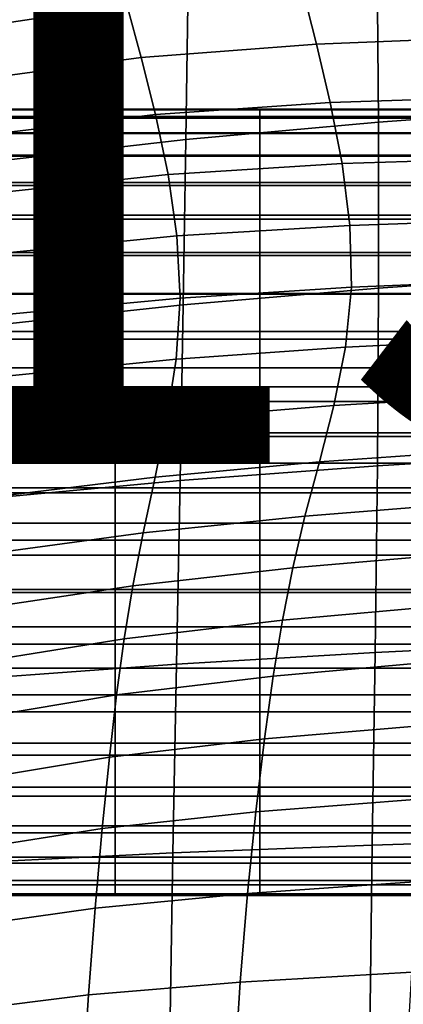
# Model space of a CAD drawing. Units: millimetres. Extents: x -1 to 604, y -615 to 1.
# Drawn here: x 196 to 223, y -137 to -70 of the extents above; entities that cross this region are included whole.
import ezdxf

# ---------------------------------------------------------------- set-up
doc = ezdxf.new("R2010")
doc.units = ezdxf.units.MM
doc.layers.add('FABRIC', color=7, linetype='Continuous')
doc.layers.add('GROUND', color=7, linetype='Continuous')
doc.styles.add('MtXpl_txt_shx', font='txt.shx')

# ---------------------------------------------------------------- blocks, each defined once
blk = doc.blocks.new('FABRIC_UFP15')
for points in [[(220.841, -65.765, 482.472), (233.814, -64.852, 482.397), (234.1, -75.607, 466.59), (220.922, -76.558, 466.707)], [(190.781, -67.225, 728.753), (191.71, -70.277, 711.95), (203.625, -68.495, 712.853), (202.663, -65.282, 729.834)], [(220.841, -65.765, 482.472), (220.922, -76.558, 466.707), (207.689, -77.763, 466.848), (207.854, -66.934, 482.553)], [(207.854, -66.934, 482.553), (207.689, -77.763, 466.848), (194.282, -79.297, 467.017), (194.696, -68.451, 482.639)], [(227.878, -66.795, 713.68), (215.694, -67.402, 713.408), (216.652, -71.185, 695.592), (228.747, -70.72, 695.75)], [(215.694, -67.402, 713.408), (203.625, -68.495, 712.853), (204.618, -72.117, 695.185), (216.652, -71.185, 695.592)], [(191.71, -70.277, 711.95), (192.668, -73.726, 694.461), (204.618, -72.117, 695.185), (203.625, -68.495, 712.853)], [(229.611, -74.826, 677.984), (228.747, -70.72, 695.75), (216.652, -71.185, 695.592), (217.605, -75.215, 677.902)], [(217.605, -75.215, 677.902), (216.652, -71.185, 695.592), (204.618, -72.117, 695.185), (205.608, -76.03, 677.621)], [(193.622, -77.47, 677.081), (205.608, -76.03, 677.621), (204.618, -72.117, 695.185), (192.668, -73.726, 694.461)], [(230.339, -79.033, 660.227), (229.611, -74.826, 677.984), (217.605, -75.215, 677.902), (218.418, -79.403, 660.193)], [(194.016, -75.663, 730.51), (202.819, -75.663, 730.51), (202.819, -76.176, 723.284), (194.015, -76.176, 723.284)], [(194.016, -75.711, 736.049), (202.819, -75.711, 736.049), (202.819, -75.663, 730.51), (194.016, -75.663, 730.51)], [(194.016, -76.28, 740.154), (202.819, -76.28, 740.154), (202.819, -75.711, 736.049), (194.016, -75.711, 736.049)], [(212.773, -75.711, 736.049), (212.773, -75.663, 730.51), (202.819, -75.663, 730.51), (202.819, -75.711, 736.049)], [(212.773, -75.663, 730.51), (212.773, -76.176, 723.284), (202.819, -76.176, 723.284), (202.819, -75.663, 730.51)], [(212.773, -76.28, 740.154), (212.773, -75.711, 736.049), (202.819, -75.711, 736.049), (202.819, -76.28, 740.154)], [(218.418, -79.403, 660.193), (217.605, -75.215, 677.902), (205.608, -76.03, 677.621), (206.468, -80.149, 660.02)], [(223.734, -75.711, 736.049), (223.734, -75.663, 730.51), (212.773, -75.663, 730.51), (212.773, -75.711, 736.049)], [(223.734, -75.663, 730.51), (223.734, -76.176, 723.284), (212.773, -76.176, 723.284), (212.773, -75.663, 730.51)], [(223.734, -76.28, 740.154), (223.734, -75.711, 736.049), (212.773, -75.711, 736.049), (212.773, -76.28, 740.154)], [(220.922, -76.558, 466.707), (234.1, -75.607, 466.59), (234.277, -87.038, 452.663), (220.933, -87.965, 452.859)], [(194.48, -81.438, 659.662), (206.468, -80.149, 660.02), (205.608, -76.03, 677.621), (193.622, -77.47, 677.081)], [(194.015, -77.289, 714.118), (194.015, -76.176, 723.284), (202.819, -76.176, 723.284), (202.819, -77.289, 714.118)], [(194.015, -77.329, 743.076), (202.819, -77.329, 743.076), (202.819, -76.28, 740.154), (194.016, -76.28, 740.154)], [(212.773, -77.289, 714.118), (202.819, -77.289, 714.118), (202.819, -76.176, 723.284), (212.773, -76.176, 723.284)], [(212.773, -77.329, 743.076), (212.773, -76.28, 740.154), (202.819, -76.28, 740.154), (202.819, -77.329, 743.076)], [(223.734, -77.289, 714.118), (212.773, -77.289, 714.118), (212.773, -76.176, 723.284), (223.734, -76.176, 723.284)], [(223.734, -77.329, 743.076), (223.734, -76.28, 740.154), (212.773, -76.28, 740.154), (212.773, -77.329, 743.076)], [(220.922, -76.558, 466.707), (220.933, -87.965, 452.859), (207.502, -89.129, 453.108), (207.689, -77.763, 466.848)], [(207.689, -77.763, 466.848), (207.502, -89.129, 453.108), (193.894, -90.594, 453.428), (194.282, -79.297, 467.017)], [(194.015, -78.903, 703.513), (194.015, -77.289, 714.118), (202.819, -77.289, 714.118), (202.819, -78.903, 703.513)], [(194.015, -77.329, 743.076), (194.015, -78.819, 745.067), (202.819, -78.819, 745.067), (202.819, -77.329, 743.076)], [(212.773, -78.903, 703.513), (202.819, -78.903, 703.513), (202.819, -77.289, 714.118), (212.773, -77.289, 714.118)], [(212.773, -77.329, 743.076), (202.819, -77.329, 743.076), (202.819, -78.819, 745.067), (212.773, -78.819, 745.067)], [(223.734, -78.903, 703.513), (212.773, -78.903, 703.513), (212.773, -77.289, 714.118), (223.734, -77.289, 714.118)], [(223.734, -77.329, 743.076), (212.773, -77.329, 743.076), (212.773, -78.819, 745.067), (223.734, -78.819, 745.067)], [(194.015, -78.819, 745.067), (194.015, -80.711, 746.38), (202.819, -80.711, 746.38), (202.819, -78.819, 745.067)], [(194.015, -80.917, 691.965), (194.015, -78.903, 703.513), (202.819, -78.903, 703.513), (202.819, -80.917, 691.965)], [(212.773, -78.819, 745.067), (202.819, -78.819, 745.067), (202.819, -80.711, 746.38), (212.773, -80.711, 746.38)], [(212.773, -80.917, 691.965), (202.819, -80.917, 691.965), (202.819, -78.903, 703.513), (212.773, -78.903, 703.513)], [(223.734, -78.819, 745.067), (212.773, -78.819, 745.067), (212.773, -80.711, 746.38), (223.734, -80.711, 746.38)], [(223.734, -80.917, 691.965), (212.773, -80.917, 691.965), (212.773, -78.903, 703.513), (223.734, -78.903, 703.513)], [(230.339, -79.033, 660.227), (218.418, -79.403, 660.193), (218.954, -83.662, 642.322), (230.803, -83.26, 642.324)], [(218.418, -79.403, 660.193), (206.468, -80.149, 660.02), (207.073, -84.385, 642.241), (218.954, -83.662, 642.322)], [(194.48, -81.438, 659.662), (195.148, -85.561, 642.056), (207.073, -84.385, 642.241), (206.468, -80.149, 660.02)], [(194.015, -80.711, 746.38), (194.015, -82.963, 747.267), (202.819, -82.963, 747.267), (202.819, -80.711, 746.38)], [(194.015, -83.23, 679.974), (194.015, -80.917, 691.965), (202.819, -80.917, 691.965), (202.819, -83.23, 679.974)], [(212.773, -80.711, 746.38), (202.819, -80.711, 746.38), (202.819, -82.963, 747.267), (212.773, -82.963, 747.267)], [(212.773, -83.23, 679.974), (202.819, -83.23, 679.974), (202.819, -80.917, 691.965), (212.773, -80.917, 691.965)], [(223.734, -80.711, 746.38), (212.773, -80.711, 746.38), (212.773, -82.963, 747.267), (223.734, -82.963, 747.267)], [(223.734, -83.23, 679.974), (212.773, -83.23, 679.974), (212.773, -80.917, 691.965), (223.734, -80.917, 691.965)], [(194.015, -82.963, 747.267), (194.015, -85.535, 747.979), (202.819, -85.535, 747.979), (202.819, -82.963, 747.267)], [(194.015, -83.23, 679.974), (202.819, -83.23, 679.974), (202.819, -85.741, 668.038), (194.016, -85.741, 668.038)], [(212.773, -82.963, 747.267), (202.819, -82.963, 747.267), (202.819, -85.535, 747.979), (212.773, -85.535, 747.979)], [(212.773, -83.23, 679.974), (212.773, -85.741, 668.038), (202.819, -85.741, 668.038), (202.819, -83.23, 679.974)], [(223.734, -82.963, 747.267), (212.773, -82.963, 747.267), (212.773, -85.535, 747.979), (223.734, -85.535, 747.979)], [(223.734, -83.23, 679.974), (223.734, -85.741, 668.038), (212.773, -85.741, 668.038), (212.773, -83.23, 679.974)], [(230.803, -83.26, 642.324), (218.954, -83.662, 642.322), (219.078, -87.903, 624.143), (230.872, -87.428, 624.121)], [(218.954, -83.662, 642.322), (207.073, -84.385, 642.241), (207.297, -88.653, 624.144), (219.078, -87.903, 624.143)], [(195.148, -85.561, 642.056), (195.534, -89.77, 624.117), (207.297, -88.653, 624.144), (207.073, -84.385, 642.241)], [(194.016, -88.389, 748.768), (202.819, -88.389, 748.768), (202.819, -85.535, 747.979), (194.015, -85.535, 747.979)], [(194.016, -85.741, 668.038), (202.819, -85.741, 668.038), (202.819, -88.351, 656.655), (194.016, -88.351, 656.655)], [(212.773, -88.389, 748.768), (212.773, -85.535, 747.979), (202.819, -85.535, 747.979), (202.819, -88.389, 748.768)], [(212.773, -85.741, 668.038), (212.773, -88.351, 656.655), (202.819, -88.351, 656.655), (202.819, -85.741, 668.038)], [(223.734, -88.389, 748.768), (223.734, -85.535, 747.979), (212.773, -85.535, 747.979), (212.773, -88.389, 748.768)], [(223.734, -85.741, 668.038), (223.734, -88.351, 656.655), (212.773, -88.351, 656.655), (212.773, -85.741, 668.038)], [(220.85, -100.191, 441.563), (220.933, -87.965, 452.859), (234.277, -87.038, 452.663), (234.309, -99.37, 441.24)], [(218.652, -92.039, 605.513), (219.078, -87.903, 624.143), (207.297, -88.653, 624.144), (207.014, -92.864, 605.588)], [(220.85, -100.191, 441.563), (207.285, -101.212, 441.987), (207.502, -89.129, 453.108), (220.933, -87.965, 452.859)], [(230.416, -91.457, 605.462), (230.872, -87.428, 624.121), (219.078, -87.903, 624.143), (218.652, -92.039, 605.513)], [(194.016, -88.351, 656.655), (202.819, -88.351, 656.655), (202.819, -90.959, 646.324), (194.016, -90.959, 646.324)], [(194.016, -91.478, 749.36), (202.819, -91.478, 749.36), (202.819, -88.389, 748.768), (194.016, -88.389, 748.768)], [(195.543, -93.995, 605.697), (207.014, -92.864, 605.588), (207.297, -88.653, 624.144), (195.534, -89.77, 624.117)], [(212.773, -88.351, 656.655), (212.773, -90.959, 646.324), (202.819, -90.959, 646.324), (202.819, -88.351, 656.655)], [(212.773, -91.478, 749.36), (212.773, -88.389, 748.768), (202.819, -88.389, 748.768), (202.819, -91.478, 749.36)], [(223.734, -88.351, 656.655), (223.734, -90.959, 646.324), (212.773, -90.959, 646.324), (212.773, -88.351, 656.655)], [(223.734, -91.478, 749.36), (223.734, -88.389, 748.768), (212.773, -88.389, 748.768), (212.773, -91.478, 749.36)], [(207.285, -101.212, 441.987), (193.542, -102.493, 442.55), (193.894, -90.594, 453.428), (207.502, -89.129, 453.108)], [(194.016, -90.959, 646.324), (202.819, -90.959, 646.324), (202.819, -93.464, 637.544), (194.015, -93.464, 637.544)], [(212.773, -90.959, 646.324), (212.773, -93.464, 637.544), (202.819, -93.464, 637.544), (202.819, -90.959, 646.324)], [(223.734, -90.959, 646.324), (223.734, -93.464, 637.544), (212.773, -93.464, 637.544), (212.773, -90.959, 646.324)], [(194.016, -94.759, 749.479), (202.819, -94.759, 749.479), (202.819, -91.478, 749.36), (194.016, -91.478, 749.36)], [(212.773, -94.759, 749.479), (212.773, -91.478, 749.36), (202.819, -91.478, 749.36), (202.819, -94.759, 749.479)], [(217.857, -96.053, 587.186), (218.652, -92.039, 605.513), (207.014, -92.864, 605.588), (206.386, -96.985, 587.329)], [(223.734, -94.759, 749.479), (223.734, -91.478, 749.36), (212.773, -91.478, 749.36), (212.773, -94.759, 749.479)], [(229.609, -95.347, 587.106), (230.416, -91.457, 605.462), (218.652, -92.039, 605.513), (217.857, -96.053, 587.186)], [(195.29, -98.181, 587.553), (206.386, -96.985, 587.329), (207.014, -92.864, 605.588), (195.543, -93.995, 605.697)], [(194.015, -95.765, 630.813), (194.015, -93.464, 637.544), (202.819, -93.464, 637.544), (202.819, -95.765, 630.813)], [(212.773, -95.765, 630.813), (202.819, -95.765, 630.813), (202.819, -93.464, 637.544), (212.773, -93.464, 637.544)], [(223.734, -95.765, 630.813), (212.773, -95.765, 630.813), (212.773, -93.464, 637.544), (223.734, -93.464, 637.544)], [(194.015, -98.186, 748.849), (202.819, -98.186, 748.849), (202.819, -94.759, 749.479), (194.016, -94.759, 749.479)], [(212.773, -98.186, 748.849), (212.773, -94.759, 749.479), (202.819, -94.759, 749.479), (202.819, -98.186, 748.849)], [(223.734, -98.186, 748.849), (223.734, -94.759, 749.479), (212.773, -94.759, 749.479), (212.773, -98.186, 748.849)], [(229.609, -95.347, 587.106), (217.857, -96.053, 587.186), (216.87, -99.928, 569.92), (228.622, -99.1, 569.81)], [(194.015, -97.924, 625.884), (194.015, -95.765, 630.813), (202.819, -95.765, 630.813), (202.819, -97.924, 625.884)], [(212.773, -97.924, 625.884), (202.819, -97.924, 625.884), (202.819, -95.765, 630.813), (212.773, -95.765, 630.813)], [(217.857, -96.053, 587.186), (206.386, -96.985, 587.329), (205.574, -100.979, 570.122), (216.87, -99.928, 569.92)], [(223.734, -97.924, 625.884), (212.773, -97.924, 625.884), (212.773, -95.765, 630.813), (223.734, -95.765, 630.813)], [(195.29, -98.181, 587.553), (194.885, -102.272, 570.444), (205.574, -100.979, 570.122), (206.386, -96.985, 587.329)], [(194.015, -100, 622.512), (194.015, -97.924, 625.884), (202.819, -97.924, 625.884), (202.819, -100, 622.512)], [(212.773, -100, 622.512), (202.819, -100, 622.512), (202.819, -97.924, 625.884), (212.773, -97.924, 625.884)], [(223.734, -100, 622.512), (212.773, -100, 622.512), (212.773, -97.924, 625.884), (223.734, -97.924, 625.884)], [(194.015, -98.186, 748.849), (194.015, -101.715, 747.194), (202.819, -101.715, 747.194), (202.819, -98.186, 748.849)], [(212.773, -98.186, 748.849), (202.819, -98.186, 748.849), (202.819, -101.715, 747.194), (212.773, -101.715, 747.194)], [(223.734, -98.186, 748.849), (212.773, -98.186, 748.849), (212.773, -101.715, 747.194), (223.734, -101.715, 747.194)], [(228.622, -99.1, 569.81), (216.87, -99.928, 569.92), (215.87, -103.65, 554.469), (227.626, -102.716, 554.332)], [(220.696, -113.03, 432.183), (220.85, -100.191, 441.563), (234.309, -99.37, 441.24), (234.232, -112.377, 431.695)], [(194.015, -102.055, 620.449), (194.015, -100, 622.512), (202.819, -100, 622.512), (202.819, -102.055, 620.449)], [(212.773, -102.055, 620.449), (202.819, -102.055, 620.449), (202.819, -100, 622.512), (212.773, -100, 622.512)], [(216.87, -99.928, 569.92), (205.574, -100.979, 570.122), (204.739, -104.812, 554.722), (215.87, -103.65, 554.469)], [(220.696, -113.03, 432.183), (207.045, -113.831, 432.832), (207.285, -101.212, 441.987), (220.85, -100.191, 441.563)], [(223.734, -102.055, 620.449), (212.773, -102.055, 620.449), (212.773, -100, 622.512), (223.734, -100, 622.512)], [(207.045, -113.831, 432.832), (193.215, -114.844, 433.704), (193.542, -102.493, 442.55), (207.285, -101.212, 441.987)], [(194.885, -102.272, 570.444), (194.441, -106.211, 555.126), (204.739, -104.812, 554.722), (205.574, -100.979, 570.122)], [(194.015, -101.715, 747.194), (194.015, -105.301, 744.239), (202.819, -105.301, 744.239), (202.819, -101.715, 747.194)], [(194.015, -102.055, 620.449), (202.819, -102.055, 620.449), (202.819, -104.148, 619.449), (194.016, -104.148, 619.449)], [(212.773, -101.715, 747.194), (202.819, -101.715, 747.194), (202.819, -105.301, 744.239), (212.773, -105.301, 744.239)], [(212.773, -102.055, 620.449), (212.773, -104.148, 619.449), (202.819, -104.148, 619.449), (202.819, -102.055, 620.449)], [(223.734, -101.715, 747.194), (212.773, -101.715, 747.194), (212.773, -105.301, 744.239), (223.734, -105.301, 744.239)], [(223.734, -102.055, 620.449), (223.734, -104.148, 619.449), (212.773, -104.148, 619.449), (212.773, -102.055, 620.449)], [(226.796, -106.196, 541.431), (227.626, -102.716, 554.332), (215.87, -103.65, 554.469), (215.036, -107.202, 541.59)], [(194.016, -104.148, 619.449), (202.819, -104.148, 619.449), (202.819, -106.341, 619.267), (194.016, -106.341, 619.267)], [(212.773, -104.148, 619.449), (212.773, -106.341, 619.267), (202.819, -106.341, 619.267), (202.819, -104.148, 619.449)], [(215.036, -107.202, 541.59), (215.87, -103.65, 554.469), (204.739, -104.812, 554.722), (204.042, -108.448, 541.884)], [(223.734, -104.148, 619.449), (223.734, -106.341, 619.267), (212.773, -106.341, 619.267), (212.773, -104.148, 619.449)], [(194.071, -109.943, 542.358), (204.042, -108.448, 541.884), (204.739, -104.812, 554.722), (194.441, -106.211, 555.126)], [(194.015, -105.301, 744.239), (194.015, -108.899, 739.708), (202.819, -108.899, 739.708), (202.819, -105.301, 744.239)], [(212.773, -105.301, 744.239), (202.819, -105.301, 744.239), (202.819, -108.899, 739.708), (212.773, -108.899, 739.708)], [(223.734, -105.301, 744.239), (212.773, -105.301, 744.239), (212.773, -108.899, 739.708), (223.734, -108.899, 739.708)], [(226.089, -109.756, 530.448), (226.796, -106.196, 541.431), (215.036, -107.202, 541.59), (214.324, -110.797, 530.625)], [(194.016, -106.341, 619.267), (202.819, -106.341, 619.267), (202.819, -108.693, 619.655), (194.016, -108.693, 619.655)], [(212.773, -106.341, 619.267), (212.773, -108.693, 619.655), (202.819, -108.693, 619.655), (202.819, -106.341, 619.267)], [(223.734, -106.341, 619.267), (223.734, -108.693, 619.655), (212.773, -108.693, 619.655), (212.773, -106.341, 619.267)], [(214.324, -110.797, 530.625), (215.036, -107.202, 541.59), (204.042, -108.448, 541.884), (203.447, -112.093, 530.955)], [(193.756, -113.656, 531.486), (203.447, -112.093, 530.955), (204.042, -108.448, 541.884), (194.071, -109.943, 542.358)], [(194.015, -108.899, 739.708), (194.015, -112.464, 733.327), (202.819, -112.464, 733.327), (202.819, -108.899, 739.708)], [(194.016, -108.693, 619.655), (202.819, -108.693, 619.655), (202.819, -111.266, 620.367), (194.016, -111.266, 620.367)], [(212.773, -108.693, 619.655), (212.773, -111.266, 620.367), (202.819, -111.266, 620.367), (202.819, -108.693, 619.655)], [(212.773, -108.899, 739.708), (202.819, -108.899, 739.708), (202.819, -112.464, 733.327), (212.773, -112.464, 733.327)], [(223.734, -108.693, 619.655), (223.734, -111.266, 620.367), (212.773, -111.266, 620.367), (212.773, -108.693, 619.655)], [(223.734, -108.899, 739.708), (212.773, -108.899, 739.708), (212.773, -112.464, 733.327), (223.734, -112.464, 733.327)], [(226.089, -109.756, 530.448), (214.324, -110.797, 530.625), (213.693, -114.651, 520.918), (225.461, -113.611, 520.729)], [(214.324, -110.797, 530.625), (203.447, -112.093, 530.955), (202.92, -115.953, 521.278), (213.693, -114.651, 520.918)], [(194.015, -114.119, 621.156), (194.016, -111.266, 620.367), (202.819, -111.266, 620.367), (202.819, -114.119, 621.156)], [(212.773, -114.119, 621.156), (202.819, -114.119, 621.156), (202.819, -111.266, 620.367), (212.773, -111.266, 620.367)], [(223.734, -114.119, 621.156), (212.773, -114.119, 621.156), (212.773, -111.266, 620.367), (223.734, -111.266, 620.367)], [(193.756, -113.656, 531.486), (193.475, -117.536, 521.86), (202.92, -115.953, 521.278), (203.447, -112.093, 530.955)], [(220.696, -113.03, 432.183), (234.232, -112.377, 431.695), (234.081, -125.836, 423.403), (220.496, -126.279, 424.08)], [(194.016, -115.951, 724.819), (202.819, -115.951, 724.819), (202.819, -112.464, 733.327), (194.015, -112.464, 733.327)], [(212.773, -115.951, 724.819), (212.773, -112.464, 733.327), (202.819, -112.464, 733.327), (202.819, -115.951, 724.819)], [(220.696, -113.03, 432.183), (220.496, -126.279, 424.08), (206.791, -126.809, 424.986), (207.045, -113.831, 432.832)], [(223.734, -115.951, 724.819), (223.734, -112.464, 733.327), (212.773, -112.464, 733.327), (212.773, -115.951, 724.819)], [(225.461, -113.611, 520.729), (213.693, -114.651, 520.918), (213.099, -118.978, 511.814), (224.87, -117.978, 511.615)], [(207.045, -113.831, 432.832), (206.791, -126.809, 424.986), (192.907, -127.496, 426.213), (193.215, -114.844, 433.704)], [(194.015, -117.108, 622.247), (194.015, -114.119, 621.156), (202.819, -114.119, 621.156), (202.819, -117.108, 622.247)], [(212.773, -117.108, 622.247), (202.819, -117.108, 622.247), (202.819, -114.119, 621.156), (212.773, -114.119, 621.156)], [(223.734, -117.108, 622.247), (212.773, -117.108, 622.247), (212.773, -114.119, 621.156), (223.734, -114.119, 621.156)], [(213.693, -114.651, 520.918), (202.92, -115.953, 521.278), (202.425, -120.233, 512.2), (213.099, -118.978, 511.814)], [(193.475, -117.536, 521.86), (193.212, -121.771, 512.828), (202.425, -120.233, 512.2), (202.92, -115.953, 521.278)], [(194.016, -119.261, 714.682), (202.819, -119.261, 714.682), (202.819, -115.951, 724.819), (194.016, -115.951, 724.819)], [(212.773, -119.261, 714.682), (212.773, -115.951, 724.819), (202.819, -115.951, 724.819), (202.819, -119.261, 714.682)], [(223.734, -119.261, 714.682), (223.734, -115.951, 724.819), (212.773, -115.951, 724.819), (212.773, -119.261, 714.682)], [(194.015, -120.088, 623.861), (194.015, -117.108, 622.247), (202.819, -117.108, 622.247), (202.819, -120.088, 623.861)], [(212.773, -120.088, 623.861), (202.819, -120.088, 623.861), (202.819, -117.108, 622.247), (212.773, -117.108, 622.247)], [(223.734, -120.088, 623.861), (212.773, -120.088, 623.861), (212.773, -117.108, 622.247), (223.734, -117.108, 622.247)], [(224.275, -123.071, 502.451), (224.87, -117.978, 511.615), (213.099, -118.978, 511.814), (212.501, -123.991, 502.655)], [(212.501, -123.991, 502.655), (213.099, -118.978, 511.814), (202.425, -120.233, 512.2), (201.925, -125.138, 503.067)], [(194.016, -122.292, 703.416), (202.819, -122.292, 703.416), (202.819, -119.261, 714.682), (194.016, -119.261, 714.682)], [(212.773, -122.292, 703.416), (212.773, -119.261, 714.682), (202.819, -119.261, 714.682), (202.819, -122.292, 703.416)], [(223.734, -122.292, 703.416), (223.734, -119.261, 714.682), (212.773, -119.261, 714.682), (212.773, -122.292, 703.416)], [(192.947, -126.548, 503.738), (201.925, -125.138, 503.067), (202.425, -120.233, 512.2), (193.212, -121.771, 512.828)], [(194.015, -122.912, 626.221), (194.015, -120.088, 623.861), (202.819, -120.088, 623.861), (202.819, -122.912, 626.221)], [(212.773, -122.912, 626.221), (202.819, -122.912, 626.221), (202.819, -120.088, 623.861), (212.773, -120.088, 623.861)], [(223.734, -122.912, 626.221), (212.773, -122.912, 626.221), (212.773, -120.088, 623.861), (223.734, -120.088, 623.861)], [(194.015, -124.944, 691.519), (202.819, -124.944, 691.519), (202.819, -122.292, 703.416), (194.016, -122.292, 703.416)], [(212.773, -124.944, 691.519), (212.773, -122.292, 703.416), (202.819, -122.292, 703.416), (202.819, -124.944, 691.519)], [(223.734, -124.944, 691.519), (223.734, -122.292, 703.416), (212.773, -122.292, 703.416), (212.773, -124.944, 691.519)], [(194.015, -122.912, 626.221), (202.819, -122.912, 626.221), (202.819, -125.436, 629.551), (194.016, -125.436, 629.551)], [(212.773, -122.912, 626.221), (212.773, -125.436, 629.551), (202.819, -125.436, 629.551), (202.819, -122.912, 626.221)], [(223.713, -128.783, 493.712), (224.275, -123.071, 502.451), (212.501, -123.991, 502.655), (211.931, -129.597, 493.925)], [(223.734, -122.912, 626.221), (223.734, -125.436, 629.551), (212.773, -125.436, 629.551), (212.773, -122.912, 626.221)], [(211.931, -129.597, 493.925), (212.501, -123.991, 502.655), (201.925, -125.138, 503.067), (201.44, -130.603, 494.364)], [(192.669, -131.849, 495.078), (201.44, -130.603, 494.364), (201.925, -125.138, 503.067), (192.947, -126.548, 503.738)], [(194.015, -124.944, 691.519), (194.015, -127.116, 679.489), (202.819, -127.116, 679.489), (202.819, -124.944, 691.519)], [(212.773, -124.944, 691.519), (202.819, -124.944, 691.519), (202.819, -127.116, 679.489), (212.773, -127.116, 679.489)], [(223.734, -124.944, 691.519), (212.773, -124.944, 691.519), (212.773, -127.116, 679.489), (223.734, -127.116, 679.489)], [(194.016, -125.436, 629.551), (202.819, -125.436, 629.551), (202.819, -127.514, 634.074), (194.016, -127.514, 634.074)], [(212.773, -125.436, 629.551), (212.773, -127.514, 634.074), (202.819, -127.514, 634.074), (202.819, -125.436, 629.551)], [(223.734, -125.436, 629.551), (223.734, -127.514, 634.074), (212.773, -127.514, 634.074), (212.773, -125.436, 629.551)], [(220.496, -126.279, 424.08), (234.081, -125.836, 423.403), (233.935, -138.994, 416.624), (220.32, -139.248, 417.432)], [(220.496, -126.279, 424.08), (220.32, -139.248, 417.432), (206.586, -139.535, 418.528), (206.791, -126.809, 424.986)], [(206.791, -126.809, 424.986), (206.586, -139.535, 418.528), (192.672, -139.927, 420.03), (192.907, -127.496, 426.213)], [(194.015, -127.116, 679.489), (194.015, -128.709, 667.825), (202.819, -128.709, 667.825), (202.819, -127.116, 679.489)], [(212.773, -127.116, 679.489), (202.819, -127.116, 679.489), (202.819, -128.709, 667.825), (212.773, -128.709, 667.825)], [(223.734, -127.116, 679.489), (212.773, -127.116, 679.489), (212.773, -128.709, 667.825), (223.734, -128.709, 667.825)], [(194.016, -127.514, 634.074), (202.819, -127.514, 634.074), (202.819, -129.001, 640.011), (194.016, -129.001, 640.011)], [(212.773, -127.514, 634.074), (212.773, -129.001, 640.011), (202.819, -129.001, 640.011), (202.819, -127.514, 634.074)], [(223.734, -127.514, 634.074), (223.734, -129.001, 640.011), (212.773, -129.001, 640.011), (212.773, -127.514, 634.074)], [(194.015, -128.709, 667.825), (194.015, -129.621, 657.025), (202.819, -129.621, 657.025), (202.819, -128.709, 667.825)], [(194.016, -129.001, 640.011), (202.819, -129.001, 640.011), (202.819, -129.751, 647.588), (194.015, -129.751, 647.588)], [(212.773, -128.709, 667.825), (202.819, -128.709, 667.825), (202.819, -129.621, 657.025), (212.773, -129.621, 657.025)], [(212.773, -129.001, 640.011), (212.773, -129.751, 647.588), (202.819, -129.751, 647.588), (202.819, -129.001, 640.011)], [(223.713, -128.783, 493.712), (211.931, -129.597, 493.925), (211.424, -135.699, 486.108), (223.22, -135.005, 485.873)], [(223.734, -128.709, 667.825), (212.773, -128.709, 667.825), (212.773, -129.621, 657.025), (223.734, -129.621, 657.025)], [(223.734, -129.001, 640.011), (223.734, -129.751, 647.588), (212.773, -129.751, 647.588), (212.773, -129.001, 640.011)], [(194.015, -129.621, 657.025), (194.015, -129.751, 647.588), (202.819, -129.751, 647.588), (202.819, -129.621, 657.025)], [(211.931, -129.597, 493.925), (201.44, -130.603, 494.364), (200.988, -136.564, 486.579), (211.424, -135.699, 486.108)], [(212.773, -129.621, 657.025), (202.819, -129.621, 657.025), (202.819, -129.751, 647.588), (212.773, -129.751, 647.588)], [(223.734, -129.621, 657.025), (212.773, -129.621, 657.025), (212.773, -129.751, 647.588), (223.734, -129.751, 647.588)], [(192.669, -131.849, 495.078), (192.367, -137.658, 487.336), (200.988, -136.564, 486.579), (201.44, -130.603, 494.364)], [(223.22, -135.005, 485.873), (211.424, -135.699, 486.108), (211.012, -142.203, 479.685), (222.836, -141.628, 479.411)], [(211.424, -135.699, 486.108), (200.988, -136.564, 486.579), (200.588, -142.956, 480.198), (211.012, -142.203, 479.685)], [(192.367, -137.658, 487.336), (192.031, -143.959, 481), (200.588, -142.956, 480.198), (200.988, -136.564, 486.579)]]:
    blk.add_3dface(points)

msp = doc.modelspace()

# ---------------------------------------------------------------- block references
at = {"layer": 'FABRIC'}
msp.add_blockref('FABRIC_UFP15', (0, 0), dxfattribs=at)

# ---------------------------------------------------------------- texts
at = {"layer": 'GROUND', "style": 'MtXpl_txt_shx'}
msp.add_text('UFP15', height=50, dxfattribs=at).set_placement((50, -100))

doc.saveas('drawing.dxf')
